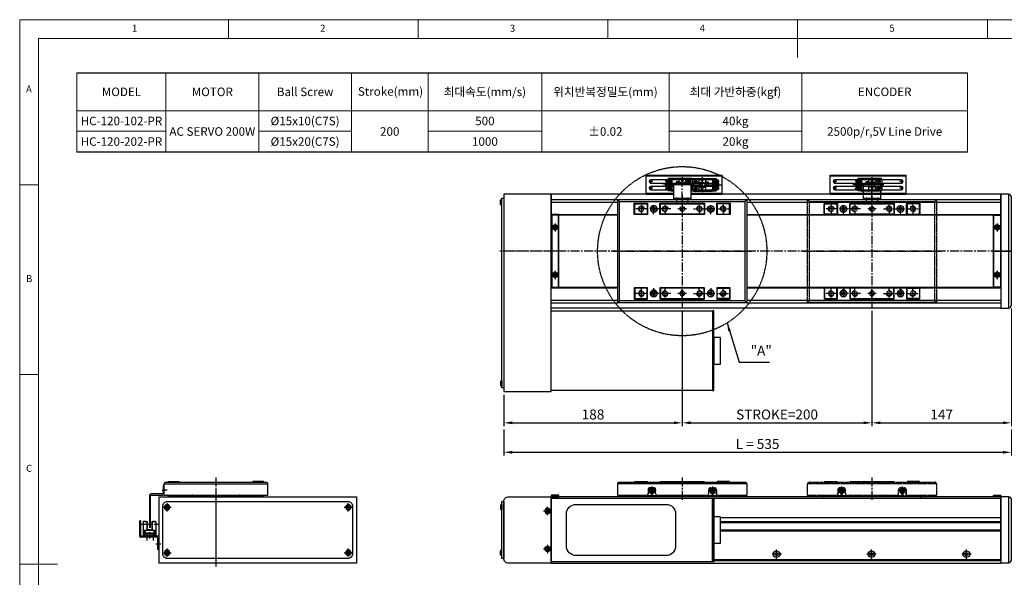
# Model space of a CAD drawing. Units: millimetres. Extents: x 10 to 4910, y 10 to 1118.
# Drawn here: x 1660 to 2698, y 530 to 1118 of the extents above; entities that cross this region are included whole.
import ezdxf

# ---------------------------------------------------------------- set-up
doc = ezdxf.new("R2010")
doc.units = ezdxf.units.MM
doc.header["$LTSCALE"] = 0.5
doc.header["$PDSIZE"] = -1
for name, pattern in [('CENTER', [2, 1.25, -0.25, 0.25, -0.25]), ('CENTER2', [28.575, 19.05, -3.175, 3.175, -3.175]), ('HIDDEN', [0.375, 0.25, -0.125]), ('PHANTOM', [2.5, 1.25, -0.25, 0.25, -0.25, 0.25, -0.25])]:
    doc.linetypes.add(name, pattern=pattern)
for name, color, linetype in [('1', 3, 'CENTER2'), ('1 CL', 3, 'CENTER2'), ('2', 5, 'HIDDEN'), ('3', 6, 'PHANTOM'), ('4', 4, 'Continuous'), ('CL', 1, 'CENTER'), ('표제란', 4, 'Continuous')]:
    doc.layers.add(name, color=color, linetype=linetype)
doc.styles.get("Standard").update_dxf_attribs({"font": 'romans.shx', "bigfont": 'whgtxt.shx'})
doc.dimstyles.new('A3', dxfattribs={"dimscale": 3.5, "dimtxt": 3, "dimasz": 2.5, "dimexe": 1, "dimexo": 1, "dimgap": 1, "dimtad": 1, "dimdec": 4, "dimdsep": 46, "dimtxsty": 'Standard', "dimcen": 0, "dimclrd": 4, "dimclre": 4, "dimclrt": 254, "dimazin": 2, "dimtfac": 1, "dimtdec": 4, "dimtmove": 0, "dimatfit": 3, "dimfxl": 1, "dimtolj": 1, "dimarcsym": 0})

# ---------------------------------------------------------------- blocks, each defined once
blk = doc.blocks.new('표제란2')
at = {"linetype": 'Continuous', "lineweight": 0}
for p, q in [((10, 297), (10, 20)), ((410, 297), (10, 297))]:
    blk.add_line(p, q, dxfattribs=at)
at = {"layer": '표제란', "linetype": 'Continuous', "lineweight": 0}
for p, q in [((65, 292), (65, 297)), ((115, 297), (115, 292)), ((165, 292), (165, 297)), ((215, 297), (215, 287)), ((265, 292), (265, 297)), ((15, 292), (15, 25)), ((405, 292), (15, 292)), ((15, 253.5), (10, 253.5)), ((10, 203.5), (15, 203.5)), ((10, 153.5), (20, 153.5))]:
    blk.add_line(p, q, dxfattribs=at)
at = {"layer": '표제란', "linetype": 'Continuous', "lineweight": 0, "char_height": 1.85, "attachment_point": 1}
for s, insert in [('1', (39.58, 295.67)), ('2', (89.17, 295.67)), ('3', (139.17, 295.67)), ('4', (189.17, 295.67)), ('5', (239.17, 295.67)), ('A', (11.67, 279.67)), ('B', (11.67, 229.67)), ('C', (11.67, 179.67))]:
    blk.add_mtext(s, dxfattribs=dict(at, insert=insert))
blk = doc.blocks.new('A$C08D4319F')
blk.add_line((8, 69.5), (8, 0))
blk.add_lwpolyline([(0, 0), (8, 0, 0.414214), (11, 3), (11, 66.5, 0.414214), (8, 69.5), (0, 69.5)], format="xyb", close=True)
blk = doc.blocks.new('A$C5DDC051E')
blk.add_circle((2.7, 2.7), 1.23)
at = {"layer": '1', "linetype": 'CENTER', "ltscale": 2}
for p, q in [((0, 2.7), (5.4, 2.7)), ((2.7, 5.4), (2.7, 0))]:
    blk.add_line(p, q, dxfattribs=at)
at = {"layer": 'CL'}
blk.add_arc((2.7, 2.7), 1.5, 270, 180, dxfattribs=at)
blk = doc.blocks.new('A$C1C1E1855')
for p, q in [((136, 16.5), (0, 16.5)), ((32, 10.5), (32, 6.5)), ((38, 12.5), (34, 12.5)), ((40, 6.5), (40, 10.5)), ((96, 6.5), (96, 10.5)), ((98, 12.5), (102, 12.5)), ((104, 10.5), (104, 6.5)), ((30, 4.5), (0, 4.5)), ((94, 4.5), (42, 4.5)), ((136, 4.5), (106, 4.5))]:
    blk.add_line(p, q)
blk.add_lwpolyline([(0, 4.5), (0, 16.5, -0.414214), (2, 18.5), (134, 18.5, -0.414214), (136, 16.5), (136, 4.5)], format="xyb")
for centre, start, end in [((34, 10.5), 90, 180), ((38, 10.5), 0, 90), ((98, 10.5), 90, 180), ((102, 10.5), 0, 90), ((30, 6.5), 270, 0), ((42, 6.5), 180, 270), ((94, 6.5), 270, 0), ((106, 6.5), 180, 270)]:
    blk.add_arc(centre, 2, start, end)
at = {"layer": '1'}
blk.add_line((68, 23.5), (68, -0.5), dxfattribs=at)
blk = doc.blocks.new('A$C7A684BAD')
for p, q in [((2.9, 4), (1.9, 3.4)), ((1.9, 3.4), (1.9, 2.3)), ((1.9, 2.3), (2.9, 1.7)), ((3.9, 3.4), (2.9, 4)), ((2.9, 1.7), (3.9, 2.3)), ((3.9, 2.3), (3.9, 3.4))]:
    blk.add_line(p, q)
for radius in [2.85, 2.11]:
    blk.add_circle((2.9, 2.9), radius)
blk = doc.blocks.new('A$C18CE4BB4')
at = {"layer": '1 CL'}
for p, q in [((0, 4.3), (8.7, 4.3)), ((4.3, 8.7), (4.3, 0))]:
    blk.add_line(p, q, dxfattribs=at)
blk.add_blockref('A$C7A684BAD', (1.5, 1.5))
blk = doc.blocks.new('A$C061864D9')
for p, q in [((118, 4.5), (18, 4.5)), ((30, 5), (42, 5))]:
    blk.add_line(p, q)
for points in [[(18, 19), (18, 19.5), (31, 19.5), (31, 19)], [(45, 19.5), (91, 19.5)], [(45, 19), (45, 19.5), (91, 19.5), (91, 19)], [(118, 19), (118, 19.5), (105, 19.5), (105, 19)], [(18, 4.5), (18, 5)], [(118, 5), (118, 4.5)]]:
    blk.add_lwpolyline(points)
for centre, radius, start, end in [((16.5, 5), 1.5, 180, 0), ((68, -105.6), 120, 113.4522, 114.6243), ((31.2, 7.6), 1.5, 294.1973, 58.9793), ((36, 8), 1.7, 190.4426, 349.5574), ((100, 8), 1.7, 190.4426, 349.5574), ((104.8, 7.6), 1.5, 121.0207, 245.8027), ((68, -105.6), 120, 65.3757, 66.5478), ((119.5, 5), 1.5, 180, 0)]:
    blk.add_arc(centre, radius, start, end)
for name, p in [('A$C1C1E1855', (0, 0.5)), ('A$C18CE4BB4', (31.7, 5.7))]:
    blk.add_blockref(name, p)
at = {"xscale": -1}
blk.add_blockref('A$C18CE4BB4', (104.3, 5.7), dxfattribs=at)
at = {"extrusion": (0, 0, -1), "xscale": -1, "zscale": -1}
blk.add_blockref('A$C5DDC051E', (-97.3, 7.3), dxfattribs=at)
blk = doc.blocks.new('A$C41994860')
blk.add_line((0, 5), (120, 5))
blk.add_lwpolyline([(0, 13), (120, 13), (120, 5, -0.414214), (117, 2), (3, 2, -0.414214), (0, 5)], format="xyb", close=True)
at = {"layer": '1'}
blk.add_line((60, 15), (60, 0), dxfattribs=at)
blk = doc.blocks.new('A$C2D5E0CA0')
blk.add_circle((4.3, 4.3), 1.7)
at = {"layer": '1'}
for p, q in [((8, 4.3), (0.5, 4.3)), ((4.3, 8), (4.3, 0.5))]:
    blk.add_line(p, q, dxfattribs=at)
blk = doc.blocks.new('A$C6B9656F8')
for p, q in [((0.5, 9), (0, 9.5)), ((0.5, 2), (0, 1.5)), ((76.5, 9), (77, 9.5)), ((76.5, 2), (77, 1.5))]:
    blk.add_line(p, q)
for points in [[(0, 1.5), (77, 1.5), (77, 9.5), (0, 9.5)], [(0.5, 2), (76.5, 2), (76.5, 9), (0.5, 9)]]:
    blk.add_lwpolyline(points, close=True)
at = {"layer": '1'}
blk.add_line((38.5, 11), (38.5, 0), dxfattribs=at)
at = {"xscale": -1}
blk.add_blockref('A$C2D5E0CA0', (17.8, 1.3), dxfattribs=at)
blk.add_blockref('A$C2D5E0CA0', (59.2, 1.3))
blk = doc.blocks.new('A$C508A31F9')
for p, q in [((1.4, 29.8), (1.4, 9.6)), ((1.7, 23.8), (7.2, 23.8)), ((2.2, 27.3), (7.2, 27.3)), ((2.2, 20.8), (2.2, 19.8)), ((3.5, 20.8), (2.2, 20.8)), ((2.4, 30.8), (14, 30.8)), ((4.8, 20.3), (3.5, 21.5)), ((3.5, 21.5), (3.5, 20.8)), ((4.7, 29.8), (4.7, 24.8)), ((5.7, 23.5), (5.7, 17.1)), ((7.2, 23.8), (7.2, 22.3)), ((7.2, 22.8), (9.2, 22.8)), ((7.2, 22.3), (9.2, 22.3)), ((9.2, 27.3), (14.2, 27.3)), ((9.2, 23.8), (14.7, 23.8)), ((9.2, 23.8), (9.2, 22.3)), ((10.7, 23.5), (10.7, 17.1)), ((12.8, 20.8), (11.5, 20.8)), ((11.5, 20.8), (11.5, 19.8)), ((11.7, 29.8), (11.7, 24.8)), ((14.1, 20.3), (12.8, 21.5)), ((12.8, 21.5), (12.8, 20.8)), ((15, 29.8), (15, 9.6)), ((0, 20.3), (5.7, 20.3)), ((1.7, 16.8), (14.7, 16.8)), ((2.2, 19.8), (3.5, 19.8)), ((3.5, 19.1), (4.8, 20.3)), ((3.5, 19.8), (3.5, 19.1)), ((5.2, 16.8), (5.2, 13.8)), ((5.2, 15.8), (8.2, 15.8)), ((5.2, 13.8), (8.2, 13.8)), ((8.2, 16.8), (8.2, 13.8)), ((10.7, 20.3), (16.1, 20.3)), ((11.5, 19.8), (12.8, 19.8)), ((12.8, 19.1), (14.1, 20.3)), ((12.8, 19.8), (12.8, 19.1)), ((1.7, 9.3), (1.7, 5.5)), ((1.7, 9.3), (14.7, 9.3)), ((1.7, 5.8), (3.7, 5.8)), ((1.7, 5.5), (3.1, 5.5)), ((3.1, 5.8), (3.1, 4.1)), ((3.7, 9.3), (3.7, 5.8)), ((4, 4.4), (4, 3.9)), ((4.1, 3.1), (4.4, 3.1)), ((4.4, 9.8), (4.4, 2.5)), ((4.8, 4.4), (4.8, 3.9)), ((5.1, 9.3), (5.1, 3.8)), ((5.1, 8.1), (6.2, 8.1)), ((5.1, 6.5), (6.2, 6.5)), ((5.1, 5.8), (6.2, 5.8)), ((5.1, 5.5), (6.2, 5.5)), ((6.2, 9.3), (6.2, 3.8)), ((6.5, 4.4), (6.5, 3.9)), ((6.9, 9.8), (6.9, 2.5)), ((7.3, 4.4), (7.3, 3.9)), ((7.6, 9.3), (7.6, 3.8)), ((7.6, 8.1), (8.7, 8.1)), ((7.6, 6.5), (8.7, 6.5)), ((7.6, 5.8), (8.7, 5.8)), ((7.6, 5.5), (8.7, 5.5)), ((8.7, 9.3), (8.7, 3.8)), ((9, 4.4), (9, 3.9)), ((9.4, 9.8), (9.4, 2.5)), ((9.8, 4.4), (9.8, 3.9)), ((10.1, 9.3), (10.1, 3.8)), ((10.1, 8.1), (11.3, 8.1)), ((10.1, 6.5), (11.3, 6.5)), ((10.1, 5.8), (11.3, 5.8)), ((10.1, 5.5), (11.3, 5.5)), ((11.3, 9.3), (11.3, 3.8)), ((11.6, 4.4), (11.6, 3.9)), ((12, 9.8), (12, 2.5)), ((12.4, 4.4), (12.4, 3.9)), ((12.7, 9.3), (12.7, 3.8)), ((12.7, 5.8), (14.7, 5.8)), ((12.7, 5.5), (14.7, 5.5)), ((14.7, 9.3), (14.7, 5.5))]:
    blk.add_line(p, q)
for centre in [(4.7, 27.3), (11.7, 27.3)]:
    blk.add_circle(centre, 1.75)
for centre, radius, start, end in [((2.4, 29.8), 1, 90, 180), ((1.7, 23.5), 0.3, 90, 180), ((5.4, 23.5), 0.3, 0, 90), ((11, 23.5), 0.3, 90, 180), ((14, 29.8), 1, 0, 90), ((14.7, 23.5), 0.3, 0, 90), ((1.7, 17.1), 0.3, 180, 270), ((5.4, 17.1), 0.3, 270, 0), ((11, 17.1), 0.3, 180, 270), ((14.7, 17.1), 0.3, 270, 0), ((1.7, 9.6), 0.3, 180, 270), ((4.1, 4.1), 0.97, 180, 270), ((4.4, 4.4), 0.4, 0, 180), ((4.4, 3.9), 0.4, 180, 0), ((4.4, 3.8), 0.7, 270, 0), ((6.9, 3.8), 0.7, 180, 0), ((6.9, 4.4), 0.4, 0, 180), ((6.9, 3.9), 0.4, 180, 0), ((9.4, 3.8), 0.7, 180, 0), ((9.4, 4.4), 0.4, 0, 180), ((9.4, 3.9), 0.4, 180, 0), ((12, 3.8), 0.7, 180, 0), ((12, 4.4), 0.4, 0, 180), ((12, 3.9), 0.4, 180, 0), ((14.7, 9.6), 0.3, 270, 0)]:
    blk.add_arc(centre, radius, start, end)
for p in [(10.2, 26.3), (13.1, 28.3), (14.7, 23.8), (14.7, 16.8), (12, 3.1), (14.7, 9.3)]:
    blk.add_point(p)
at = {"layer": '1'}
for p, q in [((8.2, 32.9), (8.2, 0)), ((5.7, 20.3), (10.7, 20.3))]:
    blk.add_line(p, q, dxfattribs=at)
blk = doc.blocks.new('A$C667E6C74')
for p, q in [((20.2, 80), (0, 80)), ((0, 0), (0, 80)), ((1.2, 80), (1.2, 0)), ((4.9, 75), (4.9, 5)), ((8.4, 5), (8.4, 75)), ((11.9, 75), (11.9, 5)), ((15.4, 5), (15.4, 75)), ((20.2, 0), (20.2, 80)), ((20.2, 0), (0, 0))]:
    blk.add_line(p, q)
for centre, start, end in [((6.7, 75), 0, 180), ((13.7, 75), 0, 180), ((6.7, 5), 180, 0), ((13.7, 5), 180, 0)]:
    blk.add_arc(centre, 1.75, start, end)
at = {"layer": '1'}
for p, q in [((4.7, 75), (8.7, 75)), ((6.7, 77), (6.7, 73)), ((11.7, 75), (15.7, 75)), ((13.7, 77), (13.7, 73)), ((4.7, 5), (8.7, 5)), ((6.7, 7), (6.7, 3)), ((11.7, 5), (15.7, 5)), ((13.7, 7), (13.7, 3))]:
    blk.add_line(p, q, dxfattribs=at)
at = {"layer": '2'}
blk.add_line((19, 0), (19, 80), dxfattribs=at)
blk = doc.blocks.new('A$C004721DF')
at = {"layer": '1'}
for p, q in [((0, 4.3), (8.7, 4.3)), ((4.3, 8.7), (4.3, 0))]:
    blk.add_line(p, q, dxfattribs=at)
blk.add_blockref('A$C7A684BAD', (1.5, 1.5))
blk = doc.blocks.new('A$C6D3C0BC0')
for radius in [3.45, 1.7]:
    blk.add_circle((5.4, 5.4), radius)
at = {"layer": '1'}
for p, q in [((5.4, 10.9), (5.4, 0)), ((10.9, 5.4), (0, 5.4))]:
    blk.add_line(p, q, dxfattribs=at)
blk = doc.blocks.new('A$C791766E3')
for p, q in [((7, 112), (5, 114)), ((139, 112), (141, 114)), ((7, 7), (5, 5)), ((139, 7), (141, 5))]:
    blk.add_line(p, q)
for points in [[(5, 114), (141, 114), (141, 5), (5, 5)], [(7, 112), (139, 112), (139, 7), (7, 7)], [(22.5, 110), (36.5, 110), (36.5, 98), (22.5, 98)], [(49.5, 110), (96.5, 110), (96.5, 98), (49.5, 98)], [(109.5, 110), (123.5, 110), (123.5, 98), (109.5, 98)], [(22.5, 9), (36.5, 9), (36.5, 21), (22.5, 21)], [(49.5, 9), (96.5, 9), (96.5, 21), (49.5, 21)], [(109.5, 9), (123.5, 9), (123.5, 21), (109.5, 21)]]:
    blk.add_lwpolyline(points, close=True)
at = {"layer": '1'}
for p, q in [((67, 115), (67, 111)), ((73, 119), (73, 0)), ((79, 115), (79, 111)), ((0, 59.5), (146, 59.5))]:
    blk.add_line(p, q, dxfattribs=at)
at = {"xscale": -1, "rotation": 180}
blk.add_blockref('A$C6D3C0BC0', (37.5, 109.5), dxfattribs=at)
at = {"rotation": 180}
blk.add_blockref('A$C6D3C0BC0', (108.4, 109.5), dxfattribs=at)
blk.add_blockref('A$C6D3C0BC0', (37.5, 9.6))
at = {"xscale": -1}
blk.add_blockref('A$C6D3C0BC0', (108.4, 9.6), dxfattribs=at)
blk = doc.blocks.new('A$C72326EEA')
for p, q in [((15, 18), (15, 0)), ((16.2, 17), (15, 17)), ((16.2, 1), (15, 1))]:
    blk.add_line(p, q)
blk.add_lwpolyline([(0.5, 18), (16.2, 18), (16.2, 0), (0.5, 0)], close=True)
at = {"layer": '1'}
for p, q in [((14, 15), (17.2, 15)), ((17.2, 9), (-0.5, 9)), ((14, 3), (17.2, 3))]:
    blk.add_line(p, q, dxfattribs=at)
blk = doc.blocks.new('A$C0985682D')
at = {"color": 7, "linetype": 'Continuous'}
for radius in [3.5, 1.7]:
    blk.add_circle((4.2, 4.2), radius, dxfattribs=at)
at = {"layer": '1', "linetype": 'CENTER', "ltscale": 5}
for p, q in [((8.4, 4.2), (0, 4.2)), ((4.2, 0), (4.2, 8.4))]:
    blk.add_line(p, q, dxfattribs=at)
blk = doc.blocks.new('A$C08B80B84')
h = blk.add_hatch()
h.set_pattern_fill('JIS_WOOD', color=1)
h.set_pattern_definition([(45, (-1485.4442, -542.0391), (-0.5, 0.5), [])])
h.paths.add_polyline_path([(7, 4.5, 0.414214), (4.5, 7), (4.5, 4.5)])
h.paths.add_polyline_path([(4.5, 4.5), (2, 4.5, 0.414214), (4.5, 2)])
blk.add_circle((4.5, 4.5), 2.5)
at = {"layer": '1'}
for p, q in [((9, 4.5), (0, 4.5)), ((4.5, 9), (4.5, 0))]:
    blk.add_line(p, q, dxfattribs=at)
blk = doc.blocks.new('A$C2FAF5048')
blk.add_circle((6, 6), 2.46)
at = {"layer": '1', "linetype": 'CENTER', "ltscale": 2}
for p, q in [((6, 12), (6, 0)), ((0, 6), (12, 6))]:
    blk.add_line(p, q, dxfattribs=at)
at = {"layer": 'CL'}
blk.add_arc((6, 6), 3, 270, 180, dxfattribs=at)
blk = doc.blocks.new('A$C494F3A7E')
for p, q in [((23, 109.5), (22.5, 109.5)), ((36, 109.5), (36.5, 109.5)), ((50, 109.5), (49.5, 109.5)), ((96, 109.5), (96.5, 109.5)), ((110, 109.5), (109.5, 109.5)), ((123, 109.5), (123.5, 109.5)), ((23, 98.5), (23, 98)), ((36, 98.5), (36.5, 98.5)), ((50, 98.5), (49.5, 98.5)), ((96, 98.5), (96.5, 98.5)), ((110, 98.5), (109.5, 98.5)), ((123, 98.5), (123, 98)), ((23, 20.5), (23, 21)), ((123, 20.5), (123, 21)), ((36, 20.5), (36.5, 20.5)), ((50, 20.5), (49.5, 20.5)), ((96, 20.5), (96.5, 20.5)), ((110, 20.5), (109.5, 20.5)), ((23, 9.5), (22.5, 9.5)), ((36, 9.5), (36.5, 9.5)), ((50, 9.5), (49.5, 9.5)), ((96, 9.5), (96.5, 9.5)), ((110, 9.5), (109.5, 9.5)), ((123, 9.5), (123.5, 9.5))]:
    blk.add_line(p, q)
for points in [[(23, 109.5), (36, 109.5), (36, 98.5), (23, 98.5)], [(50, 109.5), (96, 109.5), (96, 98.5), (50, 98.5)], [(123, 109.5), (110, 109.5), (110, 98.5), (123, 98.5)], [(23, 9.5), (36, 9.5), (36, 20.5), (23, 20.5)], [(50, 9.5), (96, 9.5), (96, 20.5), (50, 20.5)], [(123, 9.5), (110, 9.5), (110, 20.5), (123, 20.5)]]:
    blk.add_lwpolyline(points, close=True)
for name, p, rotation in [('A$C72326EEA', (64, 130.2), 270), ('A$C2FAF5048', (36, 21), 180), ('A$C2FAF5048', (61, 21), 180)]:
    blk.add_blockref(name, p, dxfattribs=dict(rotation=rotation))
for name, p in [('A$C791766E3', (0, 0)), ('A$C0985682D', (38.8, 99.8)), ('A$C08B80B84', (68.5, 99.5)), ('A$C2FAF5048', (85, 98)), ('A$C0985682D', (98.8, 99.8)), ('A$C2FAF5048', (110, 98))]:
    blk.add_blockref(name, p)
at = {"xscale": -1}
for p in [(36, 98), (61, 98)]:
    blk.add_blockref('A$C2FAF5048', p, dxfattribs=at)
at = {"xscale": -1, "rotation": 180}
for name, p in [('A$C2FAF5048', (85, 21)), ('A$C2FAF5048', (110, 21)), ('A$C0985682D', (38.8, 19.2)), ('A$C08B80B84', (68.5, 19.5)), ('A$C0985682D', (98.8, 19.2))]:
    blk.add_blockref(name, p, dxfattribs=at)
blk = doc.blocks.new('A$C06157F18')
at = {"color": 7, "linetype": 'Continuous'}
for radius in [3.5, 1.7]:
    blk.add_circle((3.5, 3.5), radius, dxfattribs=at)
blk = doc.blocks.new('A$C0CF91E2D')
blk.add_lwpolyline([(0, 67), (170, 67), (170, 0), (0, 0)], close=True)
blk.add_lwpolyline([(16, 50.6, -0.41629), (26, 60.5), (121, 60.5, -0.41629), (131, 50.6), (131, 16.5, -0.414214), (121, 6.5), (26, 6.5, -0.414214), (16, 16.5)], format="xyb", close=True)
blk = doc.blocks.new('A$C715037D1')
blk.add_lwpolyline([(15.2, 44), (14, 44), (14, 36.2, -0.414214), (12.8, 35), (1.5, 35, 0.414214), (-0.5, 33), (-0.5, 0), (0.7, 0), (0.7, 32.6, -0.414214), (1.9, 33.8), (13.2, 33.8, 0.414214), (15.2, 35.8), (15.2, 44)], format="xyb")
at = {"layer": '1'}
blk.add_line((13, 39), (16.2, 39), dxfattribs=at)
blk = doc.blocks.new('A$C12AD6EBF')
for p, q in [((2.7, 17.8), (2.7, 2.6)), ((3, 18.1), (7, 18.1)), ((3.7, 18.4), (3.7, 18.1)), ((3.7, 18.4), (6.1, 18.4)), ((6.1, 18.4), (6.1, 18.1)), ((6.7, 18.1), (6.7, 9.6)), ((7, 18.1), (7, 9.6)), ((12, 18.1), (16, 18.1)), ((12, 18.1), (12, 8.8)), ((12.3, 18.1), (12.3, 8.8)), ((13, 18.4), (13, 18.1)), ((13, 18.4), (15.4, 18.4)), ((15.4, 18.4), (15.4, 18.1)), ((16.3, 17.8), (16.3, 2.6)), ((2.7, 3.9), (16.3, 3.9)), ((2.7, 3.2), (16.3, 3.2)), ((2.7, 2.6), (16.3, 2.6)), ((3, 8.8), (16, 8.8)), ((3.4, 8.1), (3.4, 7.4)), ((5, 8.1), (3.4, 8.1)), ((4, 7.4), (3.4, 7.4)), ((4, 7.4), (4, 3.9)), ((4, 5.9), (15.1, 5.9)), ((4.5, 6.2), (6.4, 6.2)), ((4.5, 6.2), (4.5, 5.9)), ((4.6, 7.4), (4.6, 6.2)), ((5, 7.4), (4.6, 7.4)), ((5, 8.1), (5, 7.4)), ((6.4, 6.2), (6.4, 5.9)), ((6.5, 9.6), (9.5, 9.6)), ((6.5, 9.6), (6.5, 8.8)), ((7.5, 6.2), (8.9, 6.2)), ((7.5, 6.2), (7.5, 5.9)), ((8.9, 6.2), (8.9, 5.9)), ((9.5, 9.8), (9.5, 8.8)), ((9.5, 9.1), (12, 9.1)), ((10.1, 6.2), (11.5, 6.2)), ((10.1, 6.2), (10.1, 5.9)), ((11.5, 6.2), (11.5, 5.9)), ((12.6, 6.2), (14, 6.2)), ((12.6, 6.2), (12.6, 5.9)), ((14, 8.1), (14, 7.4)), ((14, 8.1), (15.6, 8.1)), ((14, 7.4), (14.4, 7.4)), ((14, 6.2), (14, 5.9)), ((14.4, 7.4), (14.4, 5.9)), ((15.1, 7.4), (15.1, 3.9)), ((15.1, 7.4), (15.6, 7.4)), ((15.6, 8.1), (15.6, 7.4))]:
    blk.add_line(p, q)
for centre, start, end in [((3, 17.8), 90, 180), ((16, 17.8), 0, 90), ((3, 8.5), 90, 180), ((16, 8.5), 0, 90)]:
    blk.add_arc(centre, 0.3, start, end)
blk.add_point((3, 18.1))
at = {"layer": '1'}
for p, q in [((9.5, 21), (9.5, 0)), ((0, 15.2), (19, 15.2))]:
    blk.add_line(p, q, dxfattribs=at)
blk.add_point((0, 15.2), dxfattribs=at)
blk = doc.blocks.new('A$C22C65C75')
for p, q in [((0, 13.8), (0, 30)), ((1.2, 30), (0, 30)), ((1.2, 14.5), (1.2, 30)), ((18, 12.8), (1, 12.8)), ((19.2, 14), (1.7, 14)), ((19, 0), (19, 11.8)), ((20.2, 0), (20.2, 13)), ((19, 0), (20.2, 0))]:
    blk.add_line(p, q)
for centre, radius, start, end in [((1, 13.8), 1, 180, 270), ((1.7, 14.5), 0.5, 180, 270), ((18, 11.8), 1, 0, 90), ((19.2, 13), 1, 0, 90)]:
    blk.add_arc(centre, radius, start, end)
at = {"layer": '1'}
for p, q in [((7.2, 17.4), (7.2, 9.5)), ((14.2, 17.4), (14.2, 9.5)), ((16.9, 6), (22, 6))]:
    blk.add_line(p, q, dxfattribs=at)
blk = doc.blocks.new('*D200')
at = {"color": 4, "lineweight": -2, "transparency": 16777216}
for p, q in [((2358.3, 810.9), (2358.3, 689.4)), ((2170.3, 722.4), (2170.3, 689.4)), ((2179.1, 692.9), (2349.6, 692.9))]:
    blk.add_line(p, q, dxfattribs=at)
at = {"color": 4, "transparency": 16777216}
for points in [[(2179.1, 694.4), (2179.1, 691.5), (2170.3, 692.9)], [(2349.6, 694.4), (2349.6, 691.5), (2358.3, 692.9)]]:
    blk.add_solid(points, dxfattribs=at)
at = {"layer": 'Defpoints', "color": 0, "transparency": 16777216}
for p in [(2358.3, 814.4), (2170.3, 725.9), (2358.3, 692.9)]:
    blk.add_point(p, dxfattribs=at)
at = {"color": 254, "transparency": 16777216, "insert": (2264.3, 701.7), "char_height": 10.5, "attachment_point": 5}
blk.add_mtext('\\A1;188', dxfattribs=at)
blk = doc.blocks.new('*D201')
at = {"color": 4, "lineweight": -2, "transparency": 16777216}
for p, q in [((2358.3, 810.9), (2358.3, 689.4)), ((2558.3, 810.9), (2558.3, 689.4)), ((2367.1, 692.9), (2549.6, 692.9))]:
    blk.add_line(p, q, dxfattribs=at)
at = {"color": 4, "transparency": 16777216}
for points in [[(2367.1, 694.4), (2367.1, 691.5), (2358.3, 692.9)], [(2549.6, 694.4), (2549.6, 691.5), (2558.3, 692.9)]]:
    blk.add_solid(points, dxfattribs=at)
at = {"layer": 'Defpoints', "color": 0, "transparency": 16777216}
for p in [(2358.3, 814.4), (2558.3, 814.4), (2558.3, 692.9)]:
    blk.add_point(p, dxfattribs=at)
at = {"color": 254, "transparency": 16777216, "insert": (2458.3, 701.7), "char_height": 10.5, "attachment_point": 5}
blk.add_mtext('\\A1;STROKE=200', dxfattribs=at)
blk = doc.blocks.new('*D202')
at = {"color": 4, "lineweight": -2, "transparency": 16777216}
for p, q in [((2558.3, 810.9), (2558.3, 689.4)), ((2705.3, 813.4), (2705.3, 689.4)), ((2567.1, 692.9), (2696.6, 692.9))]:
    blk.add_line(p, q, dxfattribs=at)
at = {"color": 4, "transparency": 16777216}
for points in [[(2567.1, 694.4), (2567.1, 691.5), (2558.3, 692.9)], [(2696.6, 694.4), (2696.6, 691.5), (2705.3, 692.9)]]:
    blk.add_solid(points, dxfattribs=at)
at = {"layer": 'Defpoints', "color": 0, "transparency": 16777216}
for p in [(2558.3, 814.4), (2705.3, 816.9), (2705.3, 692.9)]:
    blk.add_point(p, dxfattribs=at)
at = {"color": 254, "transparency": 16777216, "insert": (2631.8, 701.7), "char_height": 10.5, "attachment_point": 5}
blk.add_mtext('\\A1;147', dxfattribs=at)
blk = doc.blocks.new('*D203')
at = {"color": 4, "lineweight": -2, "transparency": 16777216}
for p, q in [((2170.3, 686), (2170.3, 658.4)), ((2705.3, 686), (2705.3, 658.4)), ((2179.1, 661.9), (2696.6, 661.9))]:
    blk.add_line(p, q, dxfattribs=at)
at = {"color": 4, "transparency": 16777216}
for points in [[(2179.1, 663.3), (2179.1, 660.4), (2170.3, 661.9)], [(2696.6, 663.3), (2696.6, 660.4), (2705.3, 661.9)]]:
    blk.add_solid(points, dxfattribs=at)
at = {"layer": 'Defpoints', "color": 0, "transparency": 16777216}
for p in [(2170.3, 689.5), (2705.3, 689.5), (2705.3, 661.9)]:
    blk.add_point(p, dxfattribs=at)
at = {"color": 254, "transparency": 16777216, "insert": (2437.8, 670.6), "char_height": 10.5, "attachment_point": 5}
blk.add_mtext('\\A1;L = 535', dxfattribs=at)

msp = doc.modelspace()

# ---------------------------------------------------------------- linework, layer by layer
for p, q in [((1720.40239, 1062.09077), (2658.96708, 1062.09077)), ((2658.96708, 978.41637), (1720.40239, 978.41637)), ((2320.3446, 933.91421), (2320.3446, 954.11421)), ((2320.3446, 954.11421), (2400.3446, 954.11421)), ((2400.3446, 952.91421), (2320.3446, 952.91421)), ((2395.3446, 949.16421), (2325.3446, 949.16421)), ((2325.3446, 945.66421), (2395.3446, 945.66421)), ((2347.8196, 945.18422), (2340.47988, 945.18422)), ((2347.8196, 947.72422), (2340.53665, 947.72422)), ((2341.11961, 947.99422), (2341.11961, 947.72422)), ((2347.3196, 947.02422), (2341.8196, 947.02422)), ((2347.3196, 945.88422), (2341.8196, 945.88422)), ((2347.3196, 944.48422), (2341.8196, 944.48422)), ((2342.4196, 948.12422), (2341.9196, 948.12422)), ((2342.4196, 947.32422), (2341.9196, 947.32422)), ((2342.4196, 945.58422), (2341.9196, 945.58422)), ((2342.4196, 944.78422), (2341.9196, 944.78422)), ((2343.8196, 948.96422), (2342.0896, 948.96422)), ((2347.3196, 950.41422), (2343.51961, 950.41422)), ((2343.51961, 950.41422), (2343.51961, 948.96422)), ((2343.51961, 947.02422), (2343.51961, 945.88422)), ((2343.51961, 944.48422), (2343.51961, 943.34422)), ((2343.8196, 950.41422), (2343.8196, 948.42422)), ((2347.3196, 948.42422), (2343.8196, 948.42422)), ((2343.8196, 947.02422), (2343.8196, 945.88422)), ((2343.8196, 944.48422), (2343.8196, 943.34422)), ((2344.51961, 947.02422), (2344.51961, 945.88422)), ((2344.51961, 944.48422), (2344.51961, 943.34422)), ((2346.11961, 947.02422), (2346.11961, 945.88422)), ((2346.11961, 944.48422), (2346.11961, 943.34422)), ((2347.3196, 950.41422), (2347.3196, 937.41422)), ((2367.8196, 950.71422), (2347.61961, 950.71422)), ((2351.86961, 946.91422), (2351.86961, 944.11422)), ((2354.86961, 946.91422), (2351.86961, 946.91422)), ((2353.86961, 946.91422), (2353.86961, 944.11422)), ((2354.86961, 950.41422), (2354.86961, 944.11422)), ((2361.51961, 946.41422), (2355.1696, 946.41422)), ((2357.1446, 948.61421), (2358.3446, 947.31421)), ((2357.8446, 948.61422), (2357.14461, 948.61422)), ((2357.8446, 949.91422), (2357.8446, 948.61422)), ((2358.8446, 949.91422), (2357.8446, 949.91422)), ((2358.3446, 952.07964), (2358.3446, 946.41422)), ((2358.3446, 947.31422), (2359.5446, 948.61422)), ((2358.8446, 948.61422), (2358.8446, 949.91422)), ((2359.5446, 948.61422), (2358.8446, 948.61422)), ((2361.8196, 944.91422), (2360.3196, 944.91422)), ((2360.3196, 944.91422), (2360.3196, 944.11422)), ((2360.8196, 944.91422), (2360.8196, 944.11422)), ((2361.8196, 950.41422), (2361.8196, 944.91422)), ((2367.82461, 947.41422), (2362.82461, 947.41422)), ((2365.32461, 949.91422), (2365.32461, 944.91422)), ((2368.8196, 949.71422), (2368.8196, 938.11422)), ((2400.3446, 933.91421), (2400.3446, 954.11421)), ((2349.3446, 942.16421), (2325.3446, 942.16421)), ((2325.3446, 938.66421), (2349.3446, 938.66421)), ((2347.8196, 942.64422), (2340.47988, 942.64422)), ((2347.8196, 940.10422), (2340.47988, 940.10422)), ((2347.3196, 943.34422), (2341.8196, 943.34422)), ((2347.3196, 941.94422), (2341.8196, 941.94422)), ((2347.3196, 940.80422), (2341.8196, 940.80422)), ((2347.3196, 939.40422), (2341.8196, 939.40422)), ((2342.4196, 943.04422), (2341.9196, 943.04422)), ((2342.4196, 942.24422), (2341.9196, 942.24422)), ((2342.4196, 940.50422), (2341.9196, 940.50422)), ((2342.4196, 939.70422), (2341.9196, 939.70422)), ((2343.51961, 941.94422), (2343.51961, 940.80422)), ((2343.51961, 939.40422), (2343.51961, 937.41422)), ((2347.3196, 937.41422), (2343.51961, 937.41422)), ((2343.8196, 941.94422), (2343.8196, 940.80422)), ((2343.8196, 939.40422), (2343.8196, 937.41422)), ((2344.51961, 941.94422), (2344.51961, 940.80422)), ((2346.11961, 941.94422), (2346.11961, 940.80422)), ((2349.3446, 937.11422), (2347.61961, 937.11422)), ((2395.3446, 942.16421), (2367.3446, 942.16421)), ((2367.82461, 940.41422), (2367.3446, 940.41422)), ((2367.3446, 938.66421), (2395.3446, 938.66421)), ((2367.8196, 937.11422), (2367.3446, 937.11422)), ((2166.6946, 923.30414), (2166.6946, 927.52428)), ((2168.3446, 928.26421), (2167.9946, 928.26421)), ((2167.9946, 928.26421), (2167.9946, 922.56421)), ((2168.3446, 922.56421), (2168.3446, 928.26421)), ((2220.3446, 928.23747), (2290.3446, 928.23747)), ((2220.3446, 925.66322), (2290.3446, 925.66322)), ((2320.3446, 933.91421), (2349.3446, 933.91421)), ((2367.3446, 933.91421), (2400.3446, 933.91421)), ((2426.3446, 928.23747), (2694.3446, 928.23747)), ((2426.3446, 925.66322), (2694.3446, 925.66322)), ((2167.9946, 922.56421), (2168.3446, 922.56421)), ((2228.3446, 912.41421), (2290.3446, 912.41421)), ((2426.3446, 912.41421), (2694.3446, 912.41421)), ((2220.3446, 813.91423), (2220.3446, 835.41421)), ((2228.3446, 835.41423), (2290.3446, 835.41423)), ((2426.3446, 835.41423), (2694.3446, 835.41423)), ((2220.3446, 822.16522), (2290.3446, 822.16522)), ((2426.3446, 822.16522), (2694.3446, 822.16522)), ((2220.3446, 819.59097), (2290.3446, 819.59097)), ((2426.3446, 819.59097), (2694.3446, 819.59097)), ((2167.9946, 731.56421), (2167.9946, 737.26421)), ((2167.9946, 737.26421), (2168.3446, 737.26421)), ((2168.3446, 737.26421), (2168.3446, 731.56421)), ((2166.6946, 736.52428), (2166.6946, 732.30414)), ((2168.3446, 731.56421), (2167.9946, 731.56421)), ((1812.35561, 628.44259), (1921.35561, 628.44259)), ((1828.35561, 616.29259), (1905.35561, 616.29259)), ((2220.3446, 616.29259), (2228.3446, 616.29259)), ((2220.3446, 613.48313), (2694.3446, 613.48313)), ((2694.3446, 616.29259), (2686.3446, 616.29259)), ((2166.6946, 606.05266), (2166.6946, 601.83252)), ((2167.9946, 601.09259), (2167.9946, 606.79259)), ((2167.9946, 606.79259), (2168.3446, 606.79259)), ((2168.3446, 606.79259), (2168.3446, 601.09259)), ((2168.3446, 601.09259), (2167.9946, 601.09259)), ((2218.63207, 601.64259), (2220.3446, 601.64259)), ((2218.63207, 598.24259), (2220.3446, 598.24259)), ((2398.5446, 592.94259), (2694.3446, 592.94259)), ((2398.5446, 588.94259), (2694.3446, 588.94259)), ((2398.5446, 587.94259), (2694.3446, 587.94259)), ((2398.5446, 579.94259), (2694.3446, 579.94259)), ((2398.5446, 578.94259), (2694.3446, 578.94259)), ((2218.63207, 561.64259), (2220.3446, 561.64259)), ((2166.6946, 553.83252), (2166.6946, 558.05266)), ((2168.3446, 558.79259), (2167.9946, 558.79259)), ((2167.9946, 558.79259), (2167.9946, 553.09259)), ((2167.9946, 553.09259), (2168.3446, 553.09259)), ((2168.3446, 553.09259), (2168.3446, 558.79259)), ((2218.63207, 558.24259), (2220.3446, 558.24259)), ((2694.3446, 547.44259), (2391.5446, 547.44259))]:
    msp.add_line(p, q)
at = {"color": 7, "lineweight": 0}
for points in [[(1720.40239, 1062.09077), (1720.40239, 978.41637)], [(1814.15805, 1062.09077), (1814.15805, 978.41637)], [(1911.94621, 1062.09077), (1911.94621, 978.41637)], [(2009.73437, 1062.09077), (2009.73437, 978.41637)], [(2090.38439, 1062.09077), (2090.38439, 978.41637)], [(2210.35131, 1062.09077), (2210.35131, 978.41637)], [(2344.43198, 1062.09077), (2344.43198, 978.41637)], [(2484.5614, 1062.09077), (2484.5614, 978.41637)], [(2658.96708, 1062.09077), (2658.96708, 978.41637)], [(1720.40239, 1021.76576), (2658.96708, 1021.76576)], [(1720.40239, 1000.59512), (1814.15805, 1000.59512)], [(1911.94621, 1000.59512), (2009.73437, 1000.59512)], [(2090.38439, 1000.59512), (2210.35131, 1000.59512)], [(2344.43198, 1000.59512), (2484.5614, 1000.59512)]]:
    msp.add_lwpolyline(points, dxfattribs=at)
for points in [[(2168.3446, 929.91421), (2170.3446, 929.91421), (2170.3446, 729.91421), (2168.3446, 729.91421)], [(2220.3446, 933.91421), (2170.3446, 933.91421), (2170.3446, 725.91421), (2220.3446, 725.91421)], [(2390.3446, 726.91421), (2220.3446, 726.91421), (2220.3446, 810.91421), (2390.3446, 810.91421)], [(2390.3446, 726.91421), (2391.5446, 726.91421), (2391.5446, 810.91421), (2390.3446, 810.91421)], [(2398.5446, 782.91421), (2391.5446, 782.91421), (2391.5446, 754.91421), (2398.5446, 754.91421)], [(1806.85561, 614.94259), (2014.85561, 614.94259), (2014.85561, 544.94259), (1806.85561, 544.94259)], [(2227.8446, 616.79259), (2220.8446, 616.79259), (2220.3446, 616.29259), (2220.3446, 614.94259), (2228.3446, 614.94259), (2228.3446, 616.29259)], [(2686.8446, 616.79259), (2693.8446, 616.79259), (2694.3446, 616.29259), (2694.3446, 614.94259), (2686.3446, 614.94259), (2686.3446, 616.29259)], [(2168.3446, 609.94259), (2170.3446, 609.94259), (2170.3446, 549.94259), (2168.3446, 549.94259)], [(2398.5446, 593.94259), (2391.5446, 593.94259), (2391.5446, 565.94259), (2398.5446, 565.94259)]]:
    msp.add_lwpolyline(points, close=True)
for points in [[(2349.3446, 933.91421), (2220.3446, 933.91421), (2220.3446, 912.41421)], [(2694.3446, 912.41421), (2694.3446, 933.91421), (2367.3446, 933.91421)], [(2694.3446, 835.41423), (2694.3446, 813.91423), (2220.3446, 813.91423)], [(1816.85561, 630.44259), (1816.85561, 630.94259), (1827.85561, 630.94259), (1827.85561, 630.44259)], [(1916.85561, 630.44259), (1916.85561, 630.94259), (1905.85561, 630.94259), (1905.85561, 630.44259)], [(1816.85561, 616.44259), (1816.85561, 615.94259), (1828.35561, 615.94259)], [(1828.35561, 614.94259), (1828.35561, 616.29259), (1828.85561, 616.79259), (1904.85561, 616.79259), (1905.35561, 616.29259), (1905.35561, 614.94259)], [(1916.85561, 616.44259), (1916.85561, 615.94259), (1905.35561, 615.94259)], [(2391.5446, 548.94259), (2694.3446, 548.94259), (2694.3446, 614.94259), (2220.3446, 614.94259), (2220.3446, 548.94259)], [(2390.3446, 613.44259), (2390.3446, 613.44259), (2391.5446, 613.44259), (2391.5446, 546.44259), (2390.3446, 546.44259), (2390.3446, 613.44259)], [(2391.5446, 548.94259), (2694.3446, 548.94259), (2694.3446, 544.44259), (2220.3446, 544.44259), (2220.3446, 548.94259)]]:
    msp.add_lwpolyline(points)
msp.add_lwpolyline([(1828.50561, 616.44259), (1812.35561, 616.44259), (1812.35561, 628.44259, -0.4142135624), (1814.35561, 630.44259), (1919.35561, 630.44259, -0.4142135624), (1921.35561, 628.44259), (1921.35561, 616.44259), (1905.20561, 616.44259)], format="xyb")
for points in [[(2220.3446, 544.94259), (2175.3446, 544.94259, -0.4142135624), (2170.3446, 549.94259), (2170.3446, 609.94259, -0.4142135624), (2175.3446, 614.94259), (2220.3446, 614.94259)], [(2005.85561, 549.94259), (1815.85561, 549.94259, -0.4142135624), (1810.85561, 554.94259), (1810.85561, 604.94259, -0.4142135624), (1815.85561, 609.94259), (2005.85561, 609.94259, -0.4142135624), (2010.85561, 604.94259), (2010.85561, 554.94259, -0.4142135624)]]:
    msp.add_lwpolyline(points, format="xyb", close=True)
for centre, radius in [((2365.32461, 947.41422), 1.75), ((2457.8446, 554.44259), 1.6), ((2557.8446, 554.44259), 1.6), ((2657.8446, 554.44259), 1.6)]:
    msp.add_circle(centre, radius)
at = {"color": 7, "linetype": 'Continuous'}
for centre in [(2457.8446, 554.44259), (2557.8446, 554.44259), (2657.8446, 554.44259)]:
    msp.add_circle(centre, 3.50001, dxfattribs=at)
for centre, radius, start, end in [((2325.3446, 947.41421), 1.75, 90, 270), ((2342.0896, 947.99422), 0.97, 89.99999, 180), ((2341.8196, 947.72422), 0.7, 180, 270), ((2341.8196, 945.18422), 0.7, 89.99999, 270.00001002), ((2341.9196, 947.72422), 0.4, 89.99999, 270.00001002), ((2341.9196, 945.18422), 0.4, 89.99999, 270.00001002), ((2342.4196, 947.72422), 0.4, 270, 90.00001), ((2342.4196, 945.18422), 0.4, 270, 90.00001), ((2347.61961, 950.41422), 0.3, 89.99999, 180), ((2355.1696, 950.41422), 0.3, 89.99999, 180), ((2355.1696, 946.71422), 0.3, 180, 270), ((2361.51961, 950.41422), 0.3, 0.000003, 90.00001), ((2361.51961, 946.71422), 0.3, 270, 0.000003), ((2367.8196, 949.71422), 1, 0.000003, 90.00001), ((2395.3446, 947.41421), 1.75, 270, 90), ((2325.3446, 940.41421), 1.75, 90, 270), ((2341.8196, 942.64422), 0.7, 89.99999, 270.00001002), ((2341.8196, 940.10422), 0.7, 89.99999, 270.00001002), ((2341.9196, 942.64422), 0.4, 89.99999, 270.00001002), ((2341.9196, 940.10422), 0.4, 89.99999, 270.00001002), ((2342.4196, 942.64422), 0.4, 270, 90.00001), ((2342.4196, 940.10422), 0.4, 270, 90.00001), ((2347.61961, 937.41422), 0.3, 180, 270), ((2367.8196, 938.11422), 1, 270, 0.000003), ((2395.3446, 940.41421), 1.75, 270, 90), ((2168.75618, 925.41421), 2.95, 104.96101777, 134.33399218), ((2168.75618, 925.41421), 2.95, 225.66600782, 255.03898223), ((2168.75618, 734.41421), 2.95, 104.96101777, 134.33399218), ((2168.75618, 734.41421), 2.95, 225.66600782, 255.03898223), ((2168.75618, 603.94259), 2.95, 104.96101777, 134.33399218), ((2168.75618, 603.94259), 2.95, 225.66600782, 255.03898223), ((2168.75618, 555.94259), 2.95, 104.96101777, 134.33399218), ((2168.75618, 555.94259), 2.95, 225.66600782, 255.03898223)]:
    msp.add_arc(centre, radius, start, end)
for p in [(2341.11961, 940.10422), (2347.3196, 937.41422)]:
    msp.add_point(p)
at = {"layer": '1'}
for p, q in [((2327.3846, 947.41421), (2323.3046, 947.41421)), ((2325.3446, 949.45421), (2325.3446, 945.37421)), ((2358.3446, 946.41422), (2358.3446, 944.11422)), ((2397.3846, 947.41421), (2393.3046, 947.41421)), ((2395.3446, 949.45421), (2395.3446, 945.37421)), ((2327.3846, 940.41421), (2323.3046, 940.41421)), ((2325.3446, 942.45421), (2325.3446, 938.37421)), ((2349.3446, 943.91422), (2338.02683, 943.91422)), ((2370.90103, 943.91422), (2367.3446, 943.91422)), ((2397.3846, 940.41421), (2393.3046, 940.41421)), ((2395.3446, 942.45421), (2395.3446, 938.37421)), ((2707.3446, 873.91421), (2164.3446, 873.91421)), ((2225.3446, 873.91421), (2166.3446, 873.91421)), ((1866.85561, 635.44259), (1866.85561, 611.44259)), ((1815.35561, 621.94259), (1811.35561, 621.94259)), ((1841.85561, 617.29259), (1841.85561, 614.29259)), ((1866.85561, 622.44259), (1866.85561, 540.44259)), ((1866.85561, 617.94259), (1866.85561, 542.44259)), ((1891.85561, 617.29259), (1891.85561, 614.29259))]:
    msp.add_line(p, q, dxfattribs=at)
at = {"layer": '1', "ltscale": 0.1}
for p, q in [((2462.8446, 554.44259), (2452.8446, 554.44259)), ((2457.8446, 549.44259), (2457.8446, 559.44259)), ((2562.8446, 554.44259), (2552.8446, 554.44259)), ((2557.8446, 549.44259), (2557.8446, 559.44259)), ((2662.8446, 554.44259), (2652.8446, 554.44259)), ((2657.8446, 549.44259), (2657.8446, 559.44259))]:
    msp.add_line(p, q, dxfattribs=at)
at = {"layer": '2'}
for p, q in [((2320.3446, 935.11421), (2349.3446, 935.11421)), ((2367.3446, 935.11421), (2400.3446, 935.11421))]:
    msp.add_line(p, q, dxfattribs=at)
at = {"layer": '3'}
msp.add_circle((2358.3446, 873.91422), 89.18295, dxfattribs=at)
at = {"layer": '4'}
for points in [[(2290.3446, 911.91422), (2228.3446, 911.91422)], [(2686.3446, 911.91422), (2426.3446, 911.91422)], [(2228.3446, 835.91422), (2290.3446, 835.91422)], [(2426.3446, 835.91422), (2686.3446, 835.91422)]]:
    msp.add_lwpolyline(points, dxfattribs=at)

# ---------------------------------------------------------------- block references
at = {"xscale": 4, "yscale": 4, "zscale": 4}
msp.add_blockref('표제란2', (1620, -70), dxfattribs=at)
for name, p in [('A$C494F3A7E', (2285.3446, 814.41422)), ('A$C004721DF', (2219.99461, 894.56421)), ('A$C004721DF', (2685.99461, 894.56421)), ('A$C004721DF', (2219.99461, 844.56421)), ('A$C004721DF', (2685.99461, 844.56421)), ('A$C061864D9', (2290.34461, 611.44259)), ('A$C715037D1', (1797.15561, 582.94259)), ('A$C0CF91E2D', (2220.34461, 546.44259)), ('A$C08D4319F', (2694.3446, 545.44259)), ('A$C22C65C75', (1786.65561, 559.44259)), ('A$C004721DF', (2211.99461, 555.59259)), ('A$C06157F18', (2454.34459, 550.94258)), ('A$C06157F18', (2554.34459, 550.94258)), ('A$C06157F18', (2654.34459, 550.94258))]:
    msp.add_blockref(name, p)
at = {"xscale": -1}
for name, p, rotation in [('A$C508A31F9', (2399.61238, 952.07965), 90), ('A$C41994860', (2707.3446, 933.91421), 90), ('A$C6B9656F8', (2695.84461, 912.41421), 90), ('A$C004721DF', (1811.00561, 608.29259), 180), ('A$C004721DF', (2002.00561, 608.29259), 180), ('A$C004721DF', (2211.99461, 604.29259), 180), ('A$C004721DF', (1811.00561, 560.29259), 180), ('A$C004721DF', (2002.00561, 560.29259), 180)]:
    msp.add_blockref(name, p, dxfattribs=dict(at, rotation=rotation))
at = {"rotation": 270}
for name, p in [('A$C667E6C74', (2514.3446, 954.11421)), ('A$C508A31F9', (2538.02683, 952.07965)), ('A$C6B9656F8', (2218.8446, 912.41421))]:
    msp.add_blockref(name, p, dxfattribs=at)
at = {"extrusion": (0, 0, -1), "xscale": -1, "zscale": -1}
msp.add_blockref('A$C12AD6EBF', (-1787.35561, 570.83707), dxfattribs=at)
at = {"layer": '3'}
for name, p in [('A$C494F3A7E', (2485.3446, 814.41422)), ('A$C061864D9', (2490.34461, 611.44259))]:
    msp.add_blockref(name, p, dxfattribs=at)

# ---------------------------------------------------------------- texts
at = {"char_height": 9, "attachment_point": 5}
for s, insert in [('{\\fGulimChe|b0|i0|c129|p49;MODEL}', (1767.28022, 1041.92826)), ('{\\fGulimChe|b0|i0|c129|p49;MOTOR}', (1863.05213, 1041.92826)), ('{\\fGulimChe|b0|i0|c129|p49;Ball Screw}', (1960.84029, 1041.92826)), ('{\\fGulimChe|b0|i0|c129|p49;Stroke(mm)}', (2050.84311, 1042.32012)), ('{\\fGulimChe|b0|i0|c129|p49;최대속도(mm/s)}', (2150.36785, 1041.92826)), ('{\\fGulimChe|b0|i0|c129|p49;위치반복정밀도(mm)}', (2277.39164, 1041.92826)), ('{\\fGulimChe|b0|i0|c129|p49;최대 가반하중(kgf)}', (2414.49669, 1041.92826)), ('{\\fGulimChe|b0|i0|c129|p49;ENCODER}', (2571.76424, 1041.92826)), ('{\\fGulimChe|b0|i0|c129|p49;HC-120-102-PR}', (1767.28022, 1011.18044)), ('{\\fGulimChe|b0|i0|c0|p49;Ø15x10(C7S)}', (1960.84029, 1011.18044)), ('{\\fGulimChe|b0|i0|c129|p49;500}', (2150.36785, 1011.18044)), ('{\\fGulimChe|b0|i0|c129|p49;40kg}', (2414.49669, 1011.18044)), ('{\\fGulimChe|b0|i0|c129|p49;AC SERVO 200W}', (1863.05213, 1000.09106)), ('{\\fGulimChe|b0|i0|c129|p49;200}', (2050.05938, 1000.09106)), ('{\\fGulimChe|b0|i0|c129|p49;%%P0.02}', (2277.39164, 1000.09106)), ('{\\fGulimChe|b0|i0|c129|p49;2500p/r,5V Line Drive}', (2571.76424, 1000.09106)), ('{\\fGulimChe|b0|i0|c129|p49;HC-120-202-PR}', (1767.28022, 989.50574)), ('{\\fGulimChe|b0|i0|c0|p49;Ø15x20(C7S)}', (1960.84029, 989.50574)), ('{\\fGulimChe|b0|i0|c129|p49;1000}', (2150.36785, 989.50574)), ('{\\fGulimChe|b0|i0|c129|p49;20kg}', (2414.49669, 989.50574))]:
    msp.add_mtext(s, dxfattribs=dict(at, insert=insert))
at = {"color": 254, "insert": (2430.47921, 760.51042), "char_height": 10.5, "attachment_point": 7}
msp.add_mtext('"A"', dxfattribs=at)

# ---------------------------------------------------------------- dimensions: what is measured, and where the dimension line sits
for base, p1, p2, picture, middle in [((2358.3446, 692.94097), (2170.3446, 725.91421), (2358.3446, 814.41422), '*D200', (2264.3446, 701.69097)), ((2705.3446, 692.94097), (2558.3446, 814.41422), (2705.3446, 816.91421), '*D202', (2631.8446, 701.69097))]:
    dim = msp.add_linear_dim(base=base, p1=p1, p2=p2, dimstyle='A3')
    dim.commit()
    dim.dimension.update_dxf_attribs({"geometry": picture, "text_midpoint": middle})
for base, p1, p2, text, picture, middle in [((2558.3446, 692.94097), (2358.3446, 814.41422), (2558.3446, 814.41422), 'STROKE=<>', '*D201', (2458.3446, 701.69097)), ((2705.3446, 661.89143), (2170.3446, 689.54092), (2705.3446, 689.54092), 'L = <>', '*D203', (2437.8446, 670.64143))]:
    dim = msp.add_linear_dim(base=base, p1=p1, p2=p2, text=text, dimstyle='A3')
    dim.commit()
    dim.dimension.update_dxf_attribs({"geometry": picture, "text_midpoint": middle})

# ---------------------------------------------------------------- leaders
at = {"annotation_type": 0, "has_hookline": 1, "hookline_direction": 0, "text_width": 20}
msp.add_leader([(2405.58212, 798.26889), (2418.22921, 757.01042), (2426.97921, 757.01042)], dimstyle='A3', override={"dimgap": 1, "dimtad": 1}, dxfattribs=at)

doc.saveas('drawing.dxf')
